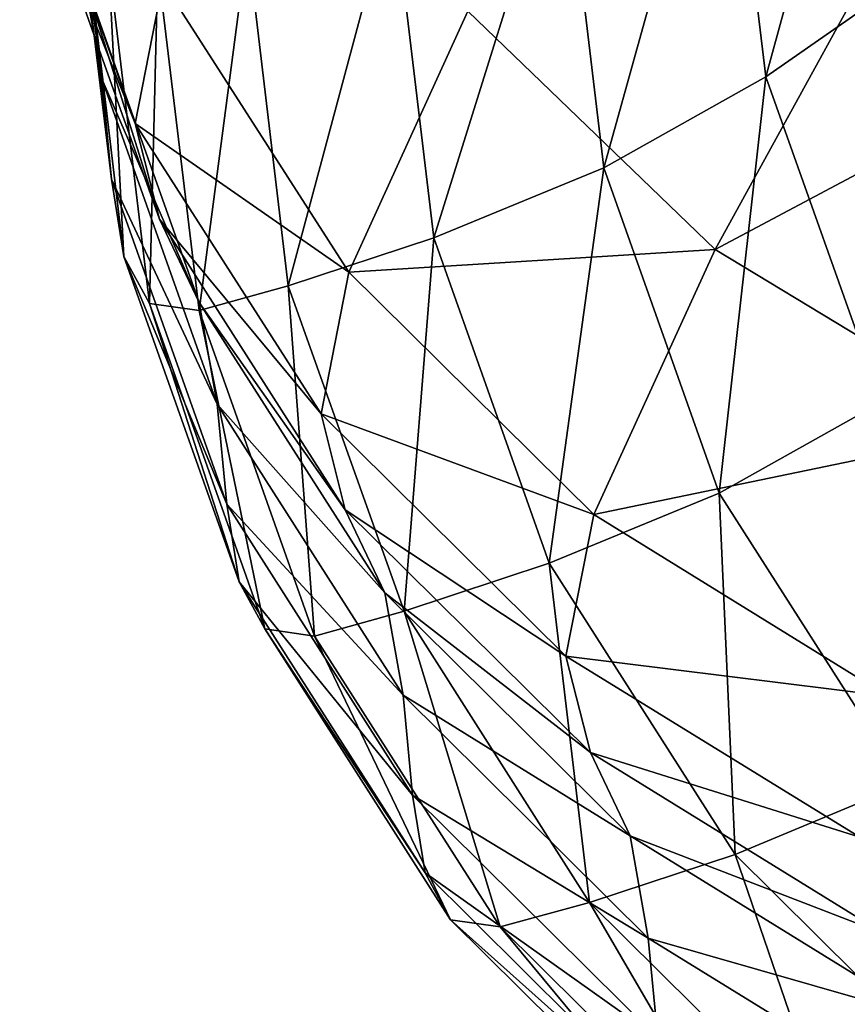
# Model space of a CAD drawing. Units: centimetres. Extents: x -31 to 31, y -38.4 to 38.4.
# Drawn here: x -30.3 to -30.1, y -35.9 to -35.7 of the extents above; entities that cross this region are included whole.
import ezdxf

# ---------------------------------------------------------------- set-up
doc = ezdxf.new("R2010")
doc.units = ezdxf.units.CM
doc.header["$LTSCALE"] = 2.54
doc.layers.get('0').update_dxf_attribs({"true_color": 0xff5454})

# ---------------------------------------------------------------- blocks, each defined once
blk = doc.blocks.new('Group8')
at = {"color": 8, "true_color": 0x818181}
mesh = blk.add_polyface(dxfattribs=at)
corners = [(-7619.696, 14387.753, 9057.107), (-7658.506, 14213.128, 9077.782), (-7637.907, 14215.11, 9090.253)]
mesh.append_faces([[corners[k] for k in face] for face in [(0, 1, 2)]], dxfattribs={"color": 8})
mesh = blk.add_polyface(dxfattribs=at)
corners = [(-7619.696, 14387.753, 9057.107), (-7640.624, 14382.877, 9045.194), (-7658.506, 14213.128, 9077.782)]
mesh.append_faces([[corners[k] for k in face] for face in [(0, 1, 2)]], dxfattribs={"color": 8})
mesh = blk.add_polyface(dxfattribs=at)
corners = [(-7640.624, 14382.877, 9045.194), (-7675.778, 14209.979, 9061.146), (-7658.506, 14213.128, 9077.782)]
mesh.append_faces([[corners[k] for k in face] for face in [(0, 1, 2)]], dxfattribs={"color": 8})
mesh = blk.add_polyface(dxfattribs=at)
corners = [(-7637.907, 14215.11, 9090.253), (-7666.965, 14021.842, 9096.273), (-7646.467, 14022.858, 9108.948)]
mesh.append_faces([[corners[k] for k in face] for face in [(0, 1, 2)]], dxfattribs={"color": 8})
mesh = blk.add_polyface(dxfattribs=at)
corners = [(-7637.907, 14215.11, 9090.253), (-7658.506, 14213.128, 9077.782), (-7666.965, 14021.842, 9096.273)]
mesh.append_faces([[corners[k] for k in face] for face in [(0, 1, 2)]], dxfattribs={"color": 8})
mesh = blk.add_polyface(dxfattribs=at)
corners = [(-7658.506, 14213.128, 9077.782), (-7675.778, 14209.979, 9061.146), (-7684.084, 14020.267, 9079.357)]
mesh.append_faces([[corners[k] for k in face] for face in [(0, 1, 2)]], dxfattribs={"color": 8})
mesh = blk.add_polyface(dxfattribs=at)
corners = [(-7658.506, 14213.128, 9077.782), (-7684.084, 14020.267, 9079.357), (-7666.965, 14021.842, 9096.273)]
mesh.append_faces([[corners[k] for k in face] for face in [(0, 1, 2)]], dxfattribs={"color": 8})
mesh = blk.add_polyface(dxfattribs=at)
corners = [(-7675.778, 14209.979, 9061.146), (-7697.064, 14018.184, 9059.113), (-7684.084, 14020.267, 9079.357)]
mesh.append_faces([[corners[k] for k in face] for face in [(0, 1, 2)]], dxfattribs={"color": 8})
mesh = blk.add_polyface(dxfattribs=at)
corners = [(-7646.467, 14022.858, 9108.948), (-7668.92, 13814.984, 9106.154), (-7648.422, 13815.898, 9118.803)]
mesh.append_faces([[corners[k] for k in face] for face in [(0, 1, 2)]], dxfattribs={"color": 8})
mesh = blk.add_polyface(dxfattribs=at)
corners = [(-7646.467, 14022.858, 9108.948), (-7666.965, 14021.842, 9096.273), (-7668.92, 13814.984, 9106.154)]
mesh.append_faces([[corners[k] for k in face] for face in [(0, 1, 2)]], dxfattribs={"color": 8})
mesh = blk.add_polyface(dxfattribs=at)
corners = [(-7666.965, 14021.842, 9096.273), (-7684.084, 14020.267, 9079.357), (-7686.015, 13813.714, 9089.238)]
mesh.append_faces([[corners[k] for k in face] for face in [(0, 1, 2)]], dxfattribs={"color": 8})
mesh = blk.add_polyface(dxfattribs=at)
corners = [(-7666.965, 14021.842, 9096.273), (-7686.015, 13813.714, 9089.238), (-7668.92, 13814.984, 9106.154)]
mesh.append_faces([[corners[k] for k in face] for face in [(0, 1, 2)]], dxfattribs={"color": 8})
mesh = blk.add_polyface(dxfattribs=at)
corners = [(-7684.084, 14020.267, 9079.357), (-7698.994, 13812.165, 9068.969), (-7686.015, 13813.714, 9089.238)]
mesh.append_faces([[corners[k] for k in face] for face in [(0, 1, 2)]], dxfattribs={"color": 8})
mesh = blk.add_polyface(dxfattribs=at)
corners = [(-7684.084, 14020.267, 9079.357), (-7697.064, 14018.184, 9059.113), (-7698.994, 13812.165, 9068.969)]
mesh.append_faces([[corners[k] for k in face] for face in [(0, 1, 2)]], dxfattribs={"color": 8})
mesh = blk.add_polyface(dxfattribs=at)
corners = [(-7697.064, 14018.184, 9059.113), (-7707.046, 13810.462, 9046.286), (-7698.994, 13812.165, 9068.969)]
mesh.append_faces([[corners[k] for k in face] for face in [(0, 1, 2)]], dxfattribs={"color": 8})
mesh = blk.add_polyface(dxfattribs=at)
corners = [(-7648.422, 13815.898, 9118.803), (-7668.92, 13814.984, 9106.154), (-7667.219, 13598.296, 9112.884)]
mesh.append_faces([[corners[k] for k in face] for face in [(0, 1, 2)]], dxfattribs={"color": 8})
mesh = blk.add_polyface(dxfattribs=at)
corners = [(-7646.721, 13599.109, 9125.534), (-7648.422, 13815.898, 9118.803), (-7667.219, 13598.296, 9112.884)]
mesh.append_faces([[corners[k] for k in face] for face in [(0, 1, 2)]], dxfattribs={"color": 8})
mesh = blk.add_polyface(dxfattribs=at)
corners = [(-7668.92, 13814.984, 9106.154), (-7686.015, 13813.714, 9089.238), (-7684.338, 13597.255, 9095.943)]
mesh.append_faces([[corners[k] for k in face] for face in [(0, 1, 2)]], dxfattribs={"color": 8})
mesh = blk.add_polyface(dxfattribs=at)
corners = [(-7667.219, 13598.296, 9112.884), (-7668.92, 13814.984, 9106.154), (-7684.338, 13597.255, 9095.943)]
mesh.append_faces([[corners[k] for k in face] for face in [(0, 1, 2)]], dxfattribs={"color": 8})
mesh = blk.add_polyface(dxfattribs=at)
corners = [(-7686.015, 13813.714, 9089.238), (-7698.994, 13812.165, 9068.969), (-7697.292, 13596.087, 9075.649)]
mesh.append_faces([[corners[k] for k in face] for face in [(0, 1, 2)]], dxfattribs={"color": 8})
mesh = blk.add_polyface(dxfattribs=at)
corners = [(-7686.015, 13813.714, 9089.238), (-7697.292, 13596.087, 9075.649), (-7684.338, 13597.255, 9095.943)]
mesh.append_faces([[corners[k] for k in face] for face in [(0, 1, 2)]], dxfattribs={"color": 8})
mesh = blk.add_polyface(dxfattribs=at)
corners = [(-7698.994, 13812.165, 9068.969), (-7707.046, 13810.462, 9046.286), (-7705.344, 13594.842, 9052.992)]
mesh.append_faces([[corners[k] for k in face] for face in [(0, 1, 2)]], dxfattribs={"color": 8})
mesh = blk.add_polyface(dxfattribs=at)
corners = [(-7698.994, 13812.165, 9068.969), (-7705.344, 13594.842, 9052.992), (-7697.292, 13596.087, 9075.649)]
mesh.append_faces([[corners[k] for k in face] for face in [(0, 1, 2)]], dxfattribs={"color": 8})
mesh = blk.add_polyface(dxfattribs=at)
corners = [(-7646.721, 13599.109, 9125.534), (-7667.219, 13598.296, 9112.884), (-7664.45, 13364.286, 9118.701)]
mesh.append_faces([[corners[k] for k in face] for face in [(0, 1, 2)]], dxfattribs={"color": 8})
mesh = blk.add_polyface(dxfattribs=at)
corners = [(-7643.952, 13364.947, 9131.351), (-7646.721, 13599.109, 9125.534), (-7664.45, 13364.286, 9118.701)]
mesh.append_faces([[corners[k] for k in face] for face in [(0, 1, 2)]], dxfattribs={"color": 8})
mesh = blk.add_polyface(dxfattribs=at)
corners = [(-7667.219, 13598.296, 9112.884), (-7684.338, 13597.255, 9095.943), (-7681.57, 13363.473, 9101.734)]
mesh.append_faces([[corners[k] for k in face] for face in [(0, 1, 2)]], dxfattribs={"color": 8})
mesh = blk.add_polyface(dxfattribs=at)
corners = [(-7664.45, 13364.286, 9118.701), (-7667.219, 13598.296, 9112.884), (-7681.57, 13363.473, 9101.734)]
mesh.append_faces([[corners[k] for k in face] for face in [(0, 1, 2)]], dxfattribs={"color": 8})
mesh = blk.add_polyface(dxfattribs=at)
corners = [(-7684.338, 13597.255, 9095.943), (-7697.292, 13596.087, 9075.649), (-7694.524, 13362.559, 9081.465)]
mesh.append_faces([[corners[k] for k in face] for face in [(0, 1, 2)]], dxfattribs={"color": 8})
mesh = blk.add_polyface(dxfattribs=at)
corners = [(-7684.338, 13597.255, 9095.943), (-7694.524, 13362.559, 9081.465), (-7681.57, 13363.473, 9101.734)]
mesh.append_faces([[corners[k] for k in face] for face in [(0, 1, 2)]], dxfattribs={"color": 8})
mesh = blk.add_polyface(dxfattribs=at)
corners = [(-7697.292, 13596.087, 9075.649), (-7705.344, 13594.842, 9052.992), (-7702.575, 13361.593, 9058.757)]
mesh.append_faces([[corners[k] for k in face] for face in [(0, 1, 2)]], dxfattribs={"color": 8})
mesh = blk.add_polyface(dxfattribs=at)
corners = [(-7697.292, 13596.087, 9075.649), (-7702.575, 13361.593, 9058.757), (-7694.524, 13362.559, 9081.465)]
mesh.append_faces([[corners[k] for k in face] for face in [(0, 1, 2)]], dxfattribs={"color": 8})
mesh = blk.add_polyface(dxfattribs=at)
corners = [(-7643.952, 13364.947, 9131.351), (-7664.45, 13364.286, 9118.701), (-7663.18, 13105.283, 9125.839)]
mesh.append_faces([[corners[k] for k in face] for face in [(0, 1, 2)]], dxfattribs={"color": 8})
mesh = blk.add_polyface(dxfattribs=at)
corners = [(-7642.682, 13105.765, 9138.488), (-7643.952, 13364.947, 9131.351), (-7663.18, 13105.283, 9125.839)]
mesh.append_faces([[corners[k] for k in face] for face in [(0, 1, 2)]], dxfattribs={"color": 8})
mesh = blk.add_polyface(dxfattribs=at)
corners = [(-7664.45, 13364.286, 9118.701), (-7681.57, 13363.473, 9101.734), (-7680.274, 13104.723, 9108.872)]
mesh.append_faces([[corners[k] for k in face] for face in [(0, 1, 2)]], dxfattribs={"color": 8})
mesh = blk.add_polyface(dxfattribs=at)
corners = [(-7663.18, 13105.283, 9125.839), (-7664.45, 13364.286, 9118.701), (-7680.274, 13104.723, 9108.872)]
mesh.append_faces([[corners[k] for k in face] for face in [(0, 1, 2)]], dxfattribs={"color": 8})
mesh = blk.add_polyface(dxfattribs=at)
corners = [(-7681.57, 13363.473, 9101.734), (-7694.524, 13362.559, 9081.465), (-7693.254, 13104.063, 9088.577)]
mesh.append_faces([[corners[k] for k in face] for face in [(0, 1, 2)]], dxfattribs={"color": 8})
mesh = blk.add_polyface(dxfattribs=at)
corners = [(-7681.57, 13363.473, 9101.734), (-7693.254, 13104.063, 9088.577), (-7680.274, 13104.723, 9108.872)]
mesh.append_faces([[corners[k] for k in face] for face in [(0, 1, 2)]], dxfattribs={"color": 8})
mesh = blk.add_polyface(dxfattribs=at)
corners = [(-7694.524, 13362.559, 9081.465), (-7702.575, 13361.593, 9058.757), (-7701.305, 13103.378, 9065.869)]
mesh.append_faces([[corners[k] for k in face] for face in [(0, 1, 2)]], dxfattribs={"color": 8})
mesh = blk.add_polyface(dxfattribs=at)
corners = [(-7694.524, 13362.559, 9081.465), (-7701.305, 13103.378, 9065.869), (-7693.254, 13104.063, 9088.577)]
mesh.append_faces([[corners[k] for k in face] for face in [(0, 1, 2)]], dxfattribs={"color": 8})
mesh = blk.add_polyface(dxfattribs=at)
corners = [(-7702.575, 13361.593, 9058.757), (-7704.151, 13102.692, 9041.968), (-7701.305, 13103.378, 9065.869)]
mesh.append_faces([[corners[k] for k in face] for face in [(0, 1, 2)]], dxfattribs={"color": 8})
mesh = blk.add_polyface(dxfattribs=at)
corners = [(-7663.18, 13105.283, 9125.839), (-7680.274, 13104.723, 9108.872), (-7679.639, 12815.265, 9115.857)]
mesh.append_faces([[corners[k] for k in face] for face in [(0, 1, 2)]], dxfattribs={"color": 8})
mesh = blk.add_polyface(dxfattribs=at)
corners = [(-7662.52, 12815.621, 9132.824), (-7663.18, 13105.283, 9125.839), (-7679.639, 12815.265, 9115.857)]
mesh.append_faces([[corners[k] for k in face] for face in [(0, 1, 2)]], dxfattribs={"color": 8})
mesh = blk.add_polyface(dxfattribs=at)
corners = [(-7642.682, 13105.765, 9138.488), (-7663.18, 13105.283, 9125.839), (-7662.52, 12815.621, 9132.824)]
mesh.append_faces([[corners[k] for k in face] for face in [(0, 1, 2)]], dxfattribs={"color": 8})
mesh = blk.add_polyface(dxfattribs=at)
corners = [(-7680.274, 13104.723, 9108.872), (-7693.254, 13104.063, 9088.577), (-7692.593, 12814.859, 9095.562)]
mesh.append_faces([[corners[k] for k in face] for face in [(0, 1, 2)]], dxfattribs={"color": 8})
mesh = blk.add_polyface(dxfattribs=at)
corners = [(-7680.274, 13104.723, 9108.872), (-7692.593, 12814.859, 9095.562), (-7679.639, 12815.265, 9115.857)]
mesh.append_faces([[corners[k] for k in face] for face in [(0, 1, 2)]], dxfattribs={"color": 8})
mesh = blk.add_polyface(dxfattribs=at)
corners = [(-7693.254, 13104.063, 9088.577), (-7701.305, 13103.378, 9065.869), (-7700.645, 12814.402, 9072.854)]
mesh.append_faces([[corners[k] for k in face] for face in [(0, 1, 2)]], dxfattribs={"color": 8})
mesh = blk.add_polyface(dxfattribs=at)
corners = [(-7693.254, 13104.063, 9088.577), (-7700.645, 12814.402, 9072.854), (-7692.593, 12814.859, 9095.562)]
mesh.append_faces([[corners[k] for k in face] for face in [(0, 1, 2)]], dxfattribs={"color": 8})
mesh = blk.add_polyface(dxfattribs=at)
corners = [(-7701.305, 13103.378, 9065.869), (-7704.151, 13102.692, 9041.968), (-7703.516, 12813.97, 9048.929)]
mesh.append_faces([[corners[k] for k in face] for face in [(0, 1, 2)]], dxfattribs={"color": 8})
mesh = blk.add_polyface(dxfattribs=at)
corners = [(-7701.305, 13103.378, 9065.869), (-7703.516, 12813.97, 9048.929), (-7700.645, 12814.402, 9072.854)]
mesh.append_faces([[corners[k] for k in face] for face in [(0, 1, 2)]], dxfattribs={"color": 8})
mesh = blk.add_polyface(dxfattribs=at)
corners = [(-7679.639, 12815.265, 9115.857), (-7692.593, 12814.859, 9095.562), (-7691.73, 12489.18, 9100.973)]
mesh.append_faces([[corners[k] for k in face] for face in [(0, 1, 2)]], dxfattribs={"color": 8})
mesh = blk.add_polyface(dxfattribs=at)
corners = [(-7679.639, 12815.265, 9115.857), (-7691.73, 12489.18, 9100.973), (-7678.751, 12489.408, 9121.292)]
mesh.append_faces([[corners[k] for k in face] for face in [(0, 1, 2)]], dxfattribs={"color": 8})
mesh = blk.add_polyface(dxfattribs=at)
corners = [(-7662.52, 12815.621, 9132.824), (-7679.639, 12815.265, 9115.857), (-7678.751, 12489.408, 9121.292)]
mesh.append_faces([[corners[k] for k in face] for face in [(0, 1, 2)]], dxfattribs={"color": 8})
mesh = blk.add_polyface(dxfattribs=at)
corners = [(-7661.656, 12489.612, 9138.26), (-7662.52, 12815.621, 9132.824), (-7678.751, 12489.408, 9121.292)]
mesh.append_faces([[corners[k] for k in face] for face in [(0, 1, 2)]], dxfattribs={"color": 8})
mesh = blk.add_polyface(dxfattribs=at)
corners = [(-7692.593, 12814.859, 9095.562), (-7700.645, 12814.402, 9072.854), (-7699.781, 12488.952, 9078.264)]
mesh.append_faces([[corners[k] for k in face] for face in [(0, 1, 2)]], dxfattribs={"color": 8})
mesh = blk.add_polyface(dxfattribs=at)
corners = [(-7692.593, 12814.859, 9095.562), (-7699.781, 12488.952, 9078.264), (-7691.73, 12489.18, 9100.973)]
mesh.append_faces([[corners[k] for k in face] for face in [(0, 1, 2)]], dxfattribs={"color": 8})
mesh = blk.add_polyface(dxfattribs=at)
corners = [(-7700.645, 12814.402, 9072.854), (-7703.516, 12813.97, 9048.929), (-7702.626, 12488.748, 9054.363)]
mesh.append_faces([[corners[k] for k in face] for face in [(0, 1, 2)]], dxfattribs={"color": 8})
mesh = blk.add_polyface(dxfattribs=at)
corners = [(-7700.645, 12814.402, 9072.854), (-7702.626, 12488.748, 9054.363), (-7699.781, 12488.952, 9078.264)]
mesh.append_faces([[corners[k] for k in face] for face in [(0, 1, 2)]], dxfattribs={"color": 8})
mesh = blk.add_polyface(dxfattribs=at)
corners = [(-7678.751, 12489.408, 9121.292), (-7691.73, 12489.18, 9100.973), (-7689.926, 12132.742, 9104.249)]
mesh.append_faces([[corners[k] for k in face] for face in [(0, 1, 2)]], dxfattribs={"color": 8})
mesh = blk.add_polyface(dxfattribs=at)
corners = [(-7678.751, 12489.408, 9121.292), (-7689.926, 12132.742, 9104.249), (-7676.972, 12132.817, 9124.569)]
mesh.append_faces([[corners[k] for k in face] for face in [(0, 1, 2)]], dxfattribs={"color": 8})
mesh = blk.add_polyface(dxfattribs=at)
corners = [(-7661.656, 12489.612, 9138.26), (-7678.751, 12489.408, 9121.292), (-7676.972, 12132.817, 9124.569)]
mesh.append_faces([[corners[k] for k in face] for face in [(0, 1, 2)]], dxfattribs={"color": 8})
mesh = blk.add_polyface(dxfattribs=at)
corners = [(-7659.852, 12132.919, 9141.536), (-7661.656, 12489.612, 9138.26), (-7676.972, 12132.817, 9124.569)]
mesh.append_faces([[corners[k] for k in face] for face in [(0, 1, 2)]], dxfattribs={"color": 8})
mesh = blk.add_polyface(dxfattribs=at)
corners = [(-7699.781, 12488.952, 9078.264), (-7702.626, 12488.748, 9054.363), (-7700.848, 12132.666, 9057.615)]
mesh.append_faces([[corners[k] for k in face] for face in [(0, 1, 2)]], dxfattribs={"color": 8})
mesh = blk.add_polyface(dxfattribs=at)
corners = [(-7699.781, 12488.952, 9078.264), (-7700.848, 12132.666, 9057.615), (-7697.978, 12132.691, 9081.542)]
mesh.append_faces([[corners[k] for k in face] for face in [(0, 1, 2)]], dxfattribs={"color": 8})
mesh = blk.add_polyface(dxfattribs=at)
corners = [(-7691.73, 12489.18, 9100.973), (-7699.781, 12488.952, 9078.264), (-7697.978, 12132.691, 9081.542)]
mesh.append_faces([[corners[k] for k in face] for face in [(0, 1, 2)]], dxfattribs={"color": 8})
mesh = blk.add_polyface(dxfattribs=at)
corners = [(-7691.73, 12489.18, 9100.973), (-7697.978, 12132.691, 9081.542), (-7689.926, 12132.742, 9104.249)]
mesh.append_faces([[corners[k] for k in face] for face in [(0, 1, 2)]], dxfattribs={"color": 8})
mesh = blk.add_polyface(dxfattribs=at)
corners = [(-7689.926, 12132.742, 9104.249), (-7697.978, 12132.691, 9081.542), (-7694.524, 11751.082, 9082.024)]
mesh.append_faces([[corners[k] for k in face] for face in [(0, 1, 2)]], dxfattribs={"color": 8})
mesh = blk.add_polyface(dxfattribs=at)
corners = [(-7689.926, 12132.742, 9104.249), (-7694.524, 11751.082, 9082.024), (-7686.472, 11751.056, 9104.757)]
mesh.append_faces([[corners[k] for k in face] for face in [(0, 1, 2)]], dxfattribs={"color": 8})
mesh = blk.add_polyface(dxfattribs=at)
corners = [(-7676.972, 12132.817, 9124.569), (-7689.926, 12132.742, 9104.249), (-7686.472, 11751.056, 9104.757)]
mesh.append_faces([[corners[k] for k in face] for face in [(0, 1, 2)]], dxfattribs={"color": 8})
mesh = blk.add_polyface(dxfattribs=at)
corners = [(-7676.972, 12132.817, 9124.569), (-7686.472, 11751.056, 9104.757), (-7673.517, 11751.082, 9125.052)]
mesh.append_faces([[corners[k] for k in face] for face in [(0, 1, 2)]], dxfattribs={"color": 8})
mesh = blk.add_polyface(dxfattribs=at)
corners = [(-7659.852, 12132.919, 9141.536), (-7676.972, 12132.817, 9124.569), (-7673.517, 11751.082, 9125.052)]
mesh.append_faces([[corners[k] for k in face] for face in [(0, 1, 2)]], dxfattribs={"color": 8})
mesh = blk.add_polyface(dxfattribs=at)
corners = [(-7656.398, 11751.157, 9142.044), (-7659.852, 12132.919, 9141.536), (-7673.517, 11751.082, 9125.052)]
mesh.append_faces([[corners[k] for k in face] for face in [(0, 1, 2)]], dxfattribs={"color": 8})
mesh = blk.add_polyface(dxfattribs=at)
corners = [(-7697.978, 12132.691, 9081.542), (-7700.848, 12132.666, 9057.615), (-7697.394, 11751.183, 9058.097)]
mesh.append_faces([[corners[k] for k in face] for face in [(0, 1, 2)]], dxfattribs={"color": 8})
mesh = blk.add_polyface(dxfattribs=at)
corners = [(-7697.978, 12132.691, 9081.542), (-7697.394, 11751.183, 9058.097), (-7694.524, 11751.082, 9082.024)]
mesh.append_faces([[corners[k] for k in face] for face in [(0, 1, 2)]], dxfattribs={"color": 8})
mesh = blk.add_polyface(dxfattribs=at)
corners = [(-7697.394, 11751.183, 9058.097), (-7691.145, 11352.251, 9056.396), (-7694.524, 11751.082, 9082.024)]
mesh.append_faces([[corners[k] for k in face] for face in [(0, 1, 2)]], dxfattribs={"color": 8})
mesh = blk.add_polyface(dxfattribs=at)
corners = [(-7694.524, 11751.082, 9082.024), (-7688.3, 11352.072, 9080.321), (-7686.472, 11751.056, 9104.757)]
mesh.append_faces([[corners[k] for k in face] for face in [(0, 1, 2)]], dxfattribs={"color": 8})
mesh = blk.add_polyface(dxfattribs=at)
corners = [(-7694.524, 11751.082, 9082.024), (-7691.145, 11352.251, 9056.396), (-7688.3, 11352.072, 9080.321)]
mesh.append_faces([[corners[k] for k in face] for face in [(0, 1, 2)]], dxfattribs={"color": 8})
mesh = blk.add_polyface(dxfattribs=at)
corners = [(-7686.472, 11751.056, 9104.757), (-7688.3, 11352.072, 9080.321), (-7680.223, 11351.997, 9103.029)]
mesh.append_faces([[corners[k] for k in face] for face in [(0, 1, 2)]], dxfattribs={"color": 8})
mesh = blk.add_polyface(dxfattribs=at)
corners = [(-7673.517, 11751.082, 9125.052), (-7686.472, 11751.056, 9104.757), (-7680.223, 11351.997, 9103.029)]
mesh.append_faces([[corners[k] for k in face] for face in [(0, 1, 2)]], dxfattribs={"color": 8})
mesh = blk.add_polyface(dxfattribs=at)
corners = [(-7673.517, 11751.082, 9125.052), (-7680.223, 11351.997, 9103.029), (-7667.27, 11352.023, 9123.35)]
mesh.append_faces([[corners[k] for k in face] for face in [(0, 1, 2)]], dxfattribs={"color": 8})
mesh = blk.add_polyface(dxfattribs=at)
corners = [(-7656.398, 11751.157, 9142.044), (-7673.517, 11751.082, 9125.052), (-7667.27, 11352.023, 9123.35)]
mesh.append_faces([[corners[k] for k in face] for face in [(0, 1, 2)]], dxfattribs={"color": 8})
mesh = blk.add_polyface(dxfattribs=at)
corners = [(-7650.15, 11352.124, 9140.317), (-7656.398, 11751.157, 9142.044), (-7667.27, 11352.023, 9123.35)]
mesh.append_faces([[corners[k] for k in face] for face in [(0, 1, 2)]], dxfattribs={"color": 8})
mesh = blk.add_polyface(dxfattribs=at)
corners = [(-7691.145, 11352.251, 9056.396), (-7681.011, 10943.793, 9053.042), (-7688.3, 11352.072, 9080.321)]
mesh.append_faces([[corners[k] for k in face] for face in [(0, 1, 2)]], dxfattribs={"color": 8})
mesh = blk.add_polyface(dxfattribs=at)
corners = [(-7688.3, 11352.072, 9080.321), (-7678.141, 10943.59, 9076.969), (-7680.223, 11351.997, 9103.029)]
mesh.append_faces([[corners[k] for k in face] for face in [(0, 1, 2)]], dxfattribs={"color": 8})
mesh = blk.add_polyface(dxfattribs=at)
corners = [(-7688.3, 11352.072, 9080.321), (-7681.011, 10943.793, 9053.042), (-7678.141, 10943.59, 9076.969)]
mesh.append_faces([[corners[k] for k in face] for face in [(0, 1, 2)]], dxfattribs={"color": 8})
mesh = blk.add_polyface(dxfattribs=at)
corners = [(-7667.27, 11352.023, 9123.35), (-7680.223, 11351.997, 9103.029), (-7670.089, 10943.514, 9099.677)]
mesh.append_faces([[corners[k] for k in face] for face in [(0, 1, 2)]], dxfattribs={"color": 8})
mesh = blk.add_polyface(dxfattribs=at)
corners = [(-7680.223, 11351.997, 9103.029), (-7678.141, 10943.59, 9076.969), (-7670.089, 10943.514, 9099.677)]
mesh.append_faces([[corners[k] for k in face] for face in [(0, 1, 2)]], dxfattribs={"color": 8})
mesh = blk.add_polyface(dxfattribs=at)
corners = [(-7667.27, 11352.023, 9123.35), (-7670.089, 10943.514, 9099.677), (-7657.109, 10943.539, 9119.997)]
mesh.append_faces([[corners[k] for k in face] for face in [(0, 1, 2)]], dxfattribs={"color": 8})
mesh = blk.add_polyface(dxfattribs=at)
corners = [(-7650.15, 11352.124, 9140.317), (-7667.27, 11352.023, 9123.35), (-7657.109, 10943.539, 9119.997)]
mesh.append_faces([[corners[k] for k in face] for face in [(0, 1, 2)]], dxfattribs={"color": 8})
mesh = blk.add_polyface(dxfattribs=at)
corners = [(-7640.016, 10943.717, 9136.965), (-7650.15, 11352.124, 9140.317), (-7657.109, 10943.539, 9119.997)]
mesh.append_faces([[corners[k] for k in face] for face in [(0, 1, 2)]], dxfattribs={"color": 8})
mesh = blk.add_polyface(dxfattribs=at)
corners = [(-7681.011, 10943.793, 9053.042), (-7669.149, 10532.821, 9048.14), (-7678.141, 10943.59, 9076.969)]
mesh.append_faces([[corners[k] for k in face] for face in [(0, 1, 2)]], dxfattribs={"color": 8})
mesh = blk.add_polyface(dxfattribs=at)
corners = [(-7640.016, 10943.717, 9136.965), (-7657.109, 10943.539, 9119.997), (-7645.273, 10532.516, 9115.07)]
mesh.append_faces([[corners[k] for k in face] for face in [(0, 1, 2)]], dxfattribs={"color": 8})
mesh = blk.add_polyface(dxfattribs=at)
corners = [(-7678.141, 10943.59, 9076.969), (-7666.279, 10532.568, 9072.068), (-7670.089, 10943.514, 9099.677)]
mesh.append_faces([[corners[k] for k in face] for face in [(0, 1, 2)]], dxfattribs={"color": 8})
mesh = blk.add_polyface(dxfattribs=at)
corners = [(-7678.141, 10943.59, 9076.969), (-7669.149, 10532.821, 9048.14), (-7666.279, 10532.568, 9072.068)]
mesh.append_faces([[corners[k] for k in face] for face in [(0, 1, 2)]], dxfattribs={"color": 8})
mesh = blk.add_polyface(dxfattribs=at)
corners = [(-7657.109, 10943.539, 9119.997), (-7670.089, 10943.514, 9099.677), (-7658.227, 10532.466, 9094.774)]
mesh.append_faces([[corners[k] for k in face] for face in [(0, 1, 2)]], dxfattribs={"color": 8})
mesh = blk.add_polyface(dxfattribs=at)
corners = [(-7670.089, 10943.514, 9099.677), (-7666.279, 10532.568, 9072.068), (-7658.227, 10532.466, 9094.774)]
mesh.append_faces([[corners[k] for k in face] for face in [(0, 1, 2)]], dxfattribs={"color": 8})
mesh = blk.add_polyface(dxfattribs=at)
corners = [(-7657.109, 10943.539, 9119.997), (-7658.227, 10532.466, 9094.774), (-7645.273, 10532.516, 9115.07)]
mesh.append_faces([[corners[k] for k in face] for face in [(0, 1, 2)]], dxfattribs={"color": 8})
mesh = blk.add_polyface(dxfattribs=at)
corners = [(-7669.149, 10532.821, 9048.14), (-7657.846, 10126.193, 9041.79), (-7666.279, 10532.568, 9072.068)]
mesh.append_faces([[corners[k] for k in face] for face in [(0, 1, 2)]], dxfattribs={"color": 8})
mesh = blk.add_polyface(dxfattribs=at)
corners = [(-7666.279, 10532.568, 9072.068), (-7654.976, 10125.888, 9065.717), (-7658.227, 10532.466, 9094.774)]
mesh.append_faces([[corners[k] for k in face] for face in [(0, 1, 2)]], dxfattribs={"color": 8})
mesh = blk.add_polyface(dxfattribs=at)
corners = [(-7666.279, 10532.568, 9072.068), (-7657.846, 10126.193, 9041.79), (-7654.976, 10125.888, 9065.717)]
mesh.append_faces([[corners[k] for k in face] for face in [(0, 1, 2)]], dxfattribs={"color": 8})
mesh = blk.add_polyface(dxfattribs=at)
corners = [(-7645.273, 10532.516, 9115.07), (-7658.227, 10532.466, 9094.774), (-7646.899, 10125.735, 9088.425)]
mesh.append_faces([[corners[k] for k in face] for face in [(0, 1, 2)]], dxfattribs={"color": 8})
mesh = blk.add_polyface(dxfattribs=at)
corners = [(-7658.227, 10532.466, 9094.774), (-7654.976, 10125.888, 9065.717), (-7646.899, 10125.735, 9088.425)]
mesh.append_faces([[corners[k] for k in face] for face in [(0, 1, 2)]], dxfattribs={"color": 8})
mesh = blk.add_polyface(dxfattribs=at)
corners = [(-7657.846, 10126.193, 9041.79), (-7646.213, 9728.734, 9033.688), (-7654.976, 10125.888, 9065.717)]
mesh.append_faces([[corners[k] for k in face] for face in [(0, 1, 2)]], dxfattribs={"color": 8})
mesh = blk.add_polyface(dxfattribs=at)
corners = [(-7654.976, 10125.888, 9065.717), (-7643.342, 9728.327, 9057.59), (-7646.899, 10125.735, 9088.425)]
mesh.append_faces([[corners[k] for k in face] for face in [(0, 1, 2)]], dxfattribs={"color": 8})
mesh = blk.add_polyface(dxfattribs=at)
corners = [(-7654.976, 10125.888, 9065.717), (-7646.213, 9728.734, 9033.688), (-7643.342, 9728.327, 9057.59)]
mesh.append_faces([[corners[k] for k in face] for face in [(0, 1, 2)]], dxfattribs={"color": 8})

msp = doc.modelspace()

# ---------------------------------------------------------------- block references
at = {"color": 0, "extrusion": (0, -1, -4.37114e-08), "xscale": 0.003937009871006012, "yscale": 0.003937009871006012, "zscale": 0.003937009871006012}
msp.add_blockref('Group8', (0, 0.0566, 0), dxfattribs=at)

doc.saveas('drawing.dxf')
